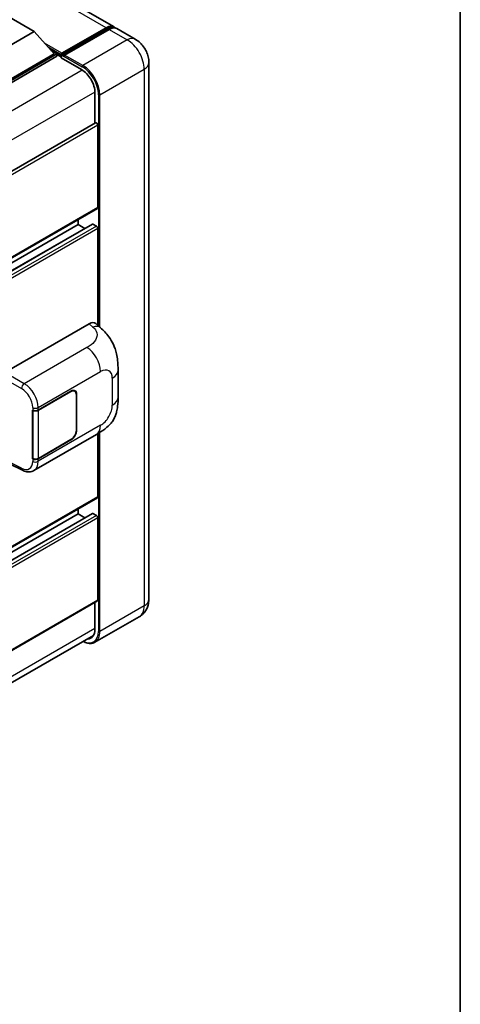
# Model space of a CAD drawing. Units: millimetres. Extents: x 0 to 9063, y 0 to 1124.
# Drawn here: x 1466 to 1564, y 194 to 414 of the extents above; entities that cross this region are included whole.
import ezdxf

# ---------------------------------------------------------------- set-up
doc = ezdxf.new("R2010")
doc.units = ezdxf.units.MM
doc.header["$LTSCALE"] = 4
for name, color, linetype, lineweight in [('Border (ISO)', 7, 'Continuous', 35), ('Visible (ISO)', 7, 'Continuous', 35), ('Visible Narrow (ISO)', 7, 'Continuous', 25)]:
    doc.layers.add(name, color=color, linetype=linetype, lineweight=lineweight)

# ---------------------------------------------------------------- blocks, each defined once
blk = doc.blocks.new('図面枠 tk図枠')
at = {"layer": 'Border (ISO)'}
blk.add_line((405.5, 289), (405.5, 8), dxfattribs=at)

msp = doc.modelspace()

# ---------------------------------------------------------------- linework, layer by layer
at = {"layer": 'Visible (ISO)'}
for p, q in [((1486.7844, 412.0399), (1340.3347, 496.5926)), ((1461.0592, 415.5652), (1468.916, 411.0291)), ((1468.916, 411.0291), (1461.0592, 406.493)), ((1468.916, 411.0291), (1473.3786, 406.0213)), ((1474.996, 405.7601), (1485.0526, 411.5663)), ((1475.1385, 406.1664), (1485.0066, 411.8638)), ((1485.6351, 411.5009), (1475.7356, 405.7854)), ((1491.4984, 409.3182), (1487.4129, 411.677)), ((1472.7125, 406.7687), (1474.0071, 406.0213)), ((1473.3786, 406.0213), (1461.0592, 398.9087)), ((1474.0071, 406.0213), (1461.0592, 398.5458)), ((1474.0071, 405.5133), (1461.0592, 398.0378)), ((1474.0071, 405.5133), (1474.0071, 406.0213)), ((1474.95, 405.3629), (1474.0071, 405.9073)), ((1474.95, 405.5133), (1474.95, 405.8399)), ((1474.95, 405.1504), (1474.95, 405.6584)), ((1474.95, 405.1504), (1479.5069, 402.5194)), ((1475.5785, 405.477), (1475.1071, 405.7491)), ((1475.5785, 405.5133), (1475.5785, 405.477)), ((1494.5333, 404.0617), (1494.5333, 284.3089)), ((1482.4924, 397.3483), (1482.4924, 390.6037)), ((1482.5845, 390.6569), (1358.8329, 319.2089)), ((1483.121, 371.7647), (1483.121, 390.0905)), ((1483.0289, 371.5613), (1359.2987, 300.1256)), ((1481.9191, 368.0402), (1359.2987, 297.2453)), ((1478.7212, 367.9544), (1359.2987, 299.0058)), ((1478.7212, 367.9544), (1478.7212, 369.0742)), ((1480.2459, 367.0741), (1478.7212, 367.9544)), ((1482.8067, 367.5915), (1482.0524, 368.027)), ((1483.121, 345.4773), (1483.121, 367.0472)), ((1462.3788, 334.9314), (1481.2128, 345.8053)), ((1482.7289, 345.8325), (1483.7616, 344.8969)), ((1487.6553, 329.4405), (1487.6553, 335.4461)), ((1469.8382, 326.5371), (1477.1498, 330.7585)), ((1469.8745, 326.4855), (1477.1498, 330.6859)), ((1477.9943, 330.7695), (1477.7167, 330.9298)), ((1478.3441, 329.9964), (1478.3441, 322.0129)), ((1478.4069, 330.0327), (1478.4069, 322.0492)), ((1468.5808, 326.5369), (1468.6035, 326.5246)), ((1468.5808, 315.6502), (1468.5808, 326.5369)), ((1468.6174, 326.4855), (1468.6471, 326.5026)), ((1468.6174, 315.744), (1468.6174, 326.4855)), ((1468.892, 313.0422), (1482.8355, 321.0925)), ((1483.121, 307.1708), (1483.121, 321.2595)), ((1477.1498, 319.8718), (1469.8382, 315.6505)), ((1477.1498, 319.9444), (1469.8745, 315.744)), ((1463.4631, 314.5274), (1466.3014, 313.1099)), ((1468.6834, 315.7095), (1468.5808, 315.6502)), ((1468.6035, 315.638), (1468.5808, 315.6502)), ((1483.0289, 306.9673), (1359.2987, 235.5317)), ((1481.9191, 303.4462), (1359.2987, 232.6513)), ((1478.7212, 303.3605), (1359.2987, 234.4119)), ((1478.7212, 303.3605), (1478.7212, 304.4803)), ((1480.2459, 302.4802), (1478.7212, 303.3605)), ((1482.8067, 302.9976), (1482.0524, 303.433)), ((1483.121, 284.1274), (1483.121, 302.4532)), ((1483.0289, 283.924), (1359.2987, 212.4883)), ((1482.4924, 283.6142), (1482.4924, 277.5955)), ((1492.3873, 280.4158), (1482.4878, 274.7004)), ((1358.566, 204.8752), (1482.1827, 276.2453))]:
    msp.add_line(p, q, dxfattribs=at)
for centre, major_axis, ratio, start_param, end_param in [((1485.0066, 408.9607), (1.7778, 3.0792), 0.57735027, 6.10547471, 7.06858347), ((1485.6351, 408.5978), (1.7778, 3.0792), 0.57735027, 0, 0.78539816), ((1475.1385, 405.9487), (0.1333, 0.2309), 0.57735027, 0.78539816, 2.35619449), ((1475.1071, 405.5677), (-0.1111, 0.1925), 0.57735027, 5.49778714, 7.06858347), ((1475.7356, 405.604), (-0.1111, -0.1925), 0.57735027, 3.92699082, 5.49778714), ((1479.5069, 399.072), (2.1111, -3.6566), 0.57735027, 0.78539816, 2.35619449), ((1482.8067, 390.272), (-0.2222, 0.3849), 0.57735027, 3.92699082, 6.28318531), ((1482.8067, 371.9462), (0.2222, -0.3849), 0.57735027, 0, 0.78539816), ((1482.0524, 367.8093), (-0.1333, 0.2309), 0.57735027, 5.49778714, 6.28318531), ((1482.8067, 367.2286), (-0.2222, 0.3849), 0.57735027, 3.92699082, 5.49778714), ((1481.2001, 343.6193), (1.3865, 2.3188), 0.57333637, 6.16912861, 7.08294563), ((1477.1498, 329.3069), (0.8889, 1.5396), 0.57735027, 5.49778714, 7.06858347), ((1477.1498, 329.3069), (0.8444, 1.4626), 0.57735027, 5.49778714, 7.06858347), ((1469.2097, 326.9), (0.8889, 0), 0.57735027, 3.9618974, 5.49778714), ((1469.246, 326.8483), (-0.8889, 0), 0.57735027, 0.78539816, 2.35619449), ((1477.1498, 321.3234), (0.8889, 1.5396), 0.57735027, 3.92699082, 5.49778714), ((1477.1498, 321.3234), (-0.8444, -1.4626), 0.57735027, 0.78539816, 2.35619449), ((1469.2097, 316.0134), (-0.8889, 0), 0.57735027, 0.82030475, 2.35619449), ((1469.246, 316.1069), (0.8889, 0), 0.57735027, 3.92699082, 5.49778714), ((1482.8067, 307.3522), (0.2222, -0.3849), 0.57735027, 0, 0.78539816), ((1482.0524, 303.2153), (-0.1333, 0.2309), 0.57735027, 5.49778714, 6.28318531), ((1482.8067, 302.6347), (-0.2222, 0.3849), 0.57735027, 3.92699082, 5.49778714), ((1482.8067, 284.3089), (0.2222, -0.3849), 0.57735027, 0, 0.78539816), ((1479.5069, 279.3192), (2.1111, -3.6566), 0.57735027, 5.95730235, 7.06858347)]:
    msp.add_ellipse(centre, major_axis=major_axis, ratio=ratio, start_param=start_param, end_param=end_param, dxfattribs=at)
for points, knots in [([(1485.0526, 411.5663), (1485.1749, 411.6369), (1485.2982, 411.697), (1485.5446, 411.7942), (1485.6678, 411.8314), (1485.9117, 411.8807), (1486.0325, 411.8929), (1486.2687, 411.8903), (1486.3841, 411.8754), (1486.5137, 411.8415), (1486.5327, 411.8361), (1486.5515, 411.8303)], [1.570796327, 1.570796327, 1.570796327, 1.570796327, 1.727875959, 1.727875959, 1.884955592, 1.884955592, 2.042035225, 2.042035225, 2.199114858, 2.199114858, 2.226350272, 2.226350272, 2.226350272, 2.226350272]), ([(1494.5333, 404.0617), (1494.5333, 404.5362), (1494.4712, 404.972), (1494.2726, 405.7926), (1494.1349, 406.1774), (1493.797, 406.9096), (1493.5966, 407.2566), (1493.1315, 407.9154), (1492.8671, 408.2271), (1492.2558, 408.8094), (1491.9093, 409.081), (1491.4984, 409.3182)], [4.71238898, 4.71238898, 4.71238898, 4.71238898, 5.02654825, 5.02654825, 5.34070751, 5.34070751, 5.65486678, 5.65486678, 5.96902604, 5.96902604, 6.28318531, 6.28318531, 6.28318531, 6.28318531]), ([(1483.7616, 344.8969), (1484.0498, 344.6357), (1484.4071, 344.3163), (1485.0372, 343.6396), (1485.3269, 343.2834), (1485.9626, 342.3965), (1486.3072, 341.8292), (1486.7382, 340.904), (1486.8648, 340.5943), (1487.1168, 339.8749), (1487.2329, 339.4579), (1487.4289, 338.5821), (1487.5026, 338.1187), (1487.6418, 336.9026), (1487.6553, 336.1151), (1487.6553, 335.4461)], [0, 0, 0, 0, 0.18362486, 0.18362486, 0.36333296, 0.36333296, 0.60386192, 0.60386192, 0.71569796, 0.71569796, 0.86115341, 0.86115341, 1.02941414, 1.02941414, 1.30785701, 1.30785701, 1.30785701, 1.30785701]), ([(1487.6553, 329.4405), (1487.6553, 328.794), (1487.6439, 328.0738), (1487.5092, 326.9609), (1487.4374, 326.5391), (1487.271, 325.8748), (1487.2005, 325.6357), (1487.0255, 325.1517), (1486.9187, 324.9036), (1486.6356, 324.3638), (1486.4448, 324.0722), (1486.0555, 323.5728), (1485.8561, 323.3533), (1485.3376, 322.8373), (1485.0132, 322.5615), (1484.094, 321.8462), (1483.4404, 321.4417), (1482.8355, 321.0925)], [0, 0, 0, 0, 0.26907114, 0.26907114, 0.43224894, 0.43224894, 0.52213259, 0.52213259, 0.61371232, 0.61371232, 0.72841245, 0.72841245, 0.83295305, 0.83295305, 0.995563, 0.995563, 1.28301074, 1.28301074, 1.28301074, 1.28301074]), ([(1468.892, 313.0422), (1468.7355, 312.9519), (1468.5677, 312.8815), (1468.2218, 312.7832), (1468.0439, 312.7551), (1467.6872, 312.7373), (1467.5085, 312.7475), (1467.1549, 312.8005), (1466.9801, 312.8432), (1466.6362, 312.9566), (1466.4671, 313.0272), (1466.3014, 313.1099)], [0.785398163, 0.785398163, 0.785398163, 0.785398163, 0.935496479, 0.935496479, 1.085594795, 1.085594795, 1.23569311, 1.23569311, 1.385791426, 1.385791426, 1.535889742, 1.535889742, 1.535889742, 1.535889742]), ([(1492.3873, 280.4158), (1492.7131, 280.6039), (1493.0119, 280.8373), (1493.5214, 281.3529), (1493.7323, 281.634), (1494.068, 282.2009), (1494.1935, 282.4865), (1494.3797, 283.0405), (1494.4406, 283.3091), (1494.5174, 283.8246), (1494.5333, 284.0716), (1494.5333, 284.3089)], [3.926990817, 3.926990817, 3.926990817, 3.926990817, 4.08407045, 4.08407045, 4.241150082, 4.241150082, 4.398229715, 4.398229715, 4.555309348, 4.555309348, 4.71238898, 4.71238898, 4.71238898, 4.71238898]), ([(1482.4878, 274.7004), (1482.3365, 274.613), (1482.1734, 274.5464), (1481.83, 274.4566), (1481.6499, 274.4334), (1481.2788, 274.4293), (1481.0879, 274.4484), (1480.7, 274.5268), (1480.503, 274.5861), (1480.1468, 274.7266), (1479.988, 274.801), (1479.8296, 274.8867)], [2.35619449, 2.35619449, 2.35619449, 2.35619449, 2.513274123, 2.513274123, 2.670353756, 2.670353756, 2.827433388, 2.827433388, 2.984513021, 2.984513021, 3.110002899, 3.110002899, 3.110002899, 3.110002899])]:
    msp.add_open_spline(points, degree=3, knots=knots, dxfattribs=at)
at = {"layer": 'Visible Narrow (ISO)'}
for p, q in [((1485.0066, 411.8638), (1338.5569, 496.4165)), ((1475.1071, 405.7491), (1485.1637, 411.5553)), ((1485.1637, 411.5553), (1485.4466, 411.392)), ((1485.6351, 411.5009), (1489.7206, 409.1421)), ((1489.7206, 409.1421), (1479.8211, 403.4266)), ((1475.1385, 406.1664), (1471.2472, 408.4131)), ((1474.95, 405.8399), (1472.0465, 407.5162)), ((1474.95, 405.5133), (1472.6459, 406.8435)), ((1475.5785, 405.5133), (1479.664, 403.1545)), ((1479.8211, 403.4266), (1475.7356, 405.7854)), ((1479.6601, 402.4264), (1355.681, 330.8471)), ((1483.5924, 396.8947), (1493.4919, 402.6102)), ((1493.4919, 402.6102), (1493.4919, 282.8573)), ((1482.4885, 397.5275), (1358.6394, 326.0232)), ((1483.2781, 396.8947), (1483.2781, 345.3349)), ((1483.5924, 345.0502), (1483.5924, 396.8947)), ((1483.121, 390.0905), (1359.2432, 318.5697)), ((1483.121, 371.7647), (1359.2987, 300.2759)), ((1482.0524, 368.027), (1359.2987, 297.1551)), ((1482.8067, 367.5915), (1359.2987, 296.2842)), ((1483.121, 367.0472), (1359.2987, 295.5584)), ((1481.2128, 345.8053), (1482.0369, 345.0587)), ((1480.723, 340.5091), (1466.7205, 332.4248)), ((1466.7205, 332.4248), (1462.3788, 334.9314)), ((1469.8382, 327.0959), (1483.756, 335.1313)), ((1461.7506, 333.8434), (1466.0923, 331.3368)), ((1486.3535, 333.6317), (1486.3535, 327.6261)), ((1477.087, 330.7222), (1477.1498, 330.6859)), ((1478.3423, 330.07), (1478.4069, 330.0327)), ((1468.6035, 327.0835), (1468.6035, 326.5246)), ((1469.8382, 326.5371), (1469.8382, 327.0959)), ((1469.8745, 315.744), (1469.8745, 326.4855)), ((1483.756, 323.1271), (1469.8382, 315.0916)), ((1478.4069, 322.0492), (1478.3441, 322.0854)), ((1483.2781, 321.3536), (1483.2781, 277.1418)), ((1483.5924, 277.1418), (1483.5924, 321.5473)), ((1477.087, 319.9081), (1477.1498, 319.8718)), ((1466.0923, 313.5298), (1463.5576, 314.7957)), ((1468.6035, 315.638), (1468.6035, 315.0792)), ((1469.8382, 315.0916), (1469.8382, 315.6505)), ((1483.121, 307.1708), (1359.2987, 235.682)), ((1482.0524, 303.433), (1359.2987, 232.5611)), ((1482.8067, 302.9976), (1359.2987, 231.6902)), ((1483.121, 302.4532), (1359.2987, 230.9644)), ((1483.121, 284.1274), (1359.2987, 212.6386)), ((1493.4919, 282.8573), (1483.5924, 277.1418)), ((1482.4924, 277.7769), (1358.6702, 206.2881))]:
    msp.add_line(p, q, dxfattribs=at)
for centre, major_axis, ratio, start_param, end_param in [((1485.1637, 411.3739), (-0.1111, 0.1925), 0.57735027, 5.49778714, 6.28318531), ((1485.1637, 408.87), (1.6444, 2.8483), 0.57735027, 0.15155638, 0.78539816), ((1489.7206, 406.239), (1.7778, 3.0792), 0.57735027, 0, 0.78539816), ((1489.7206, 404.7875), (2.6667, -4.6188), 0.57735027, 0.78539816, 2.35619449), ((1479.8211, 403.2452), (0.1111, 0.1925), 0.57735027, 0.78539816, 2.35619449), ((1479.664, 398.9813), (2.5556, -4.4264), 0.57735027, 0.78539816, 2.35619449), ((1479.8211, 399.072), (-2.6667, 4.6188), 0.57735027, 3.92699082, 5.49778714), ((1490.9777, 404.0617), (3.5556, 0), 0.57735027, 5.49778714, 6.28318531), ((1483.4352, 396.9854), (0.2222, 0), 0.57735027, 3.92699082, 5.49778714), ((1481.9711, 342.9207), (1.7905, 1.9762), 0.65672952, 0, 0.91381702), ((1480.6133, 336.9458), (-2.2222, 3.849), 0.57735027, 3.92699082, 5.46288056), ((1483.756, 332.132), (1.8367, 3.1813), 0.57735027, 5.49778714, 7.06858347), ((1483.2108, 335.4461), (4.4444, 0), 0.57735027, 5.49778714, 6.28318531), ((1466.6985, 331.7121), (0.4444, 0.7698), 0.53637355, 0.78600715, 2.3555855), ((1466.6077, 328.8597), (-2.3178, 3.7933), 0.59324129, 3.91222392, 5.44811366), ((1466.0015, 328.4843), (1.874, -3.0229), 0.59713441, 0.76668294, 2.30257268), ((1483.756, 326.1264), (-1.8367, -3.1813), 0.57735027, 0.78539816, 2.35619449), ((1483.2108, 329.4405), (4.4444, 0), 0.57735027, 5.49778714, 6.28318531), ((1469.2097, 327.4588), (0.8889, 0), 0.57735027, 3.9618974, 5.49778714), ((1480.6133, 324.9415), (2.2222, -3.849), 0.57735027, 0, 0.78539816), ((1466.0015, 316.4801), (1.874, -3.0229), 0.59713441, 5.5139785, 7.04986825), ((1469.2097, 315.4545), (-0.8889, 0), 0.57735027, 0.82030475, 2.35619449), ((1466.6077, 316.8554), (-2.3178, 3.7933), 0.59324129, 3.12682576, 3.91222392), ((1466.6985, 313.9052), (-0.3972, -0.7952), 0.5766475, 5.463532, 6.28318531), ((1490.9777, 284.3089), (3.5556, 0), 0.57735027, 5.49778714, 6.28318531), ((1489.7206, 285.0346), (2.6667, -4.6188), 0.57735027, 0, 0.78539816), ((1479.664, 279.2284), (2.5556, -4.4264), 0.57735027, 5.56327508, 7.06858347), ((1479.8211, 279.3192), (2.6667, -4.6188), 0.57735027, 0, 0.78539816), ((1483.4352, 277.2326), (0.2222, 0), 0.57735027, 3.92699082, 5.49778714)]:
    msp.add_ellipse(centre, major_axis=major_axis, ratio=ratio, start_param=start_param, end_param=end_param, dxfattribs=at)
msp.add_open_spline([(1482.0369, 345.0587), (1482.3187, 344.8033), (1482.6195, 344.5121), (1482.8021, 344.1608), (1483.0581, 343.6683), (1483.0673, 343.0618), (1482.8045, 342.4786), (1482.5758, 341.971), (1482.1513, 341.4966), (1481.6754, 341.1273), (1481.3548, 340.8784), (1481.0162, 340.6784), (1480.723, 340.5091)], degree=3, knots=[0, 0, 0, 0, 0.22498324, 0.22498324, 0.22498324, 0.54043573, 0.54043573, 0.54043573, 0.81501171, 0.81501171, 0.81501171, 1, 1, 1, 1], dxfattribs=at)

# ---------------------------------------------------------------- block references
at = {"xscale": 4, "yscale": 4, "zscale": 4}
msp.add_blockref('図面枠 tk図枠', (-58, -32), dxfattribs=at)

doc.saveas('drawing.dxf')
